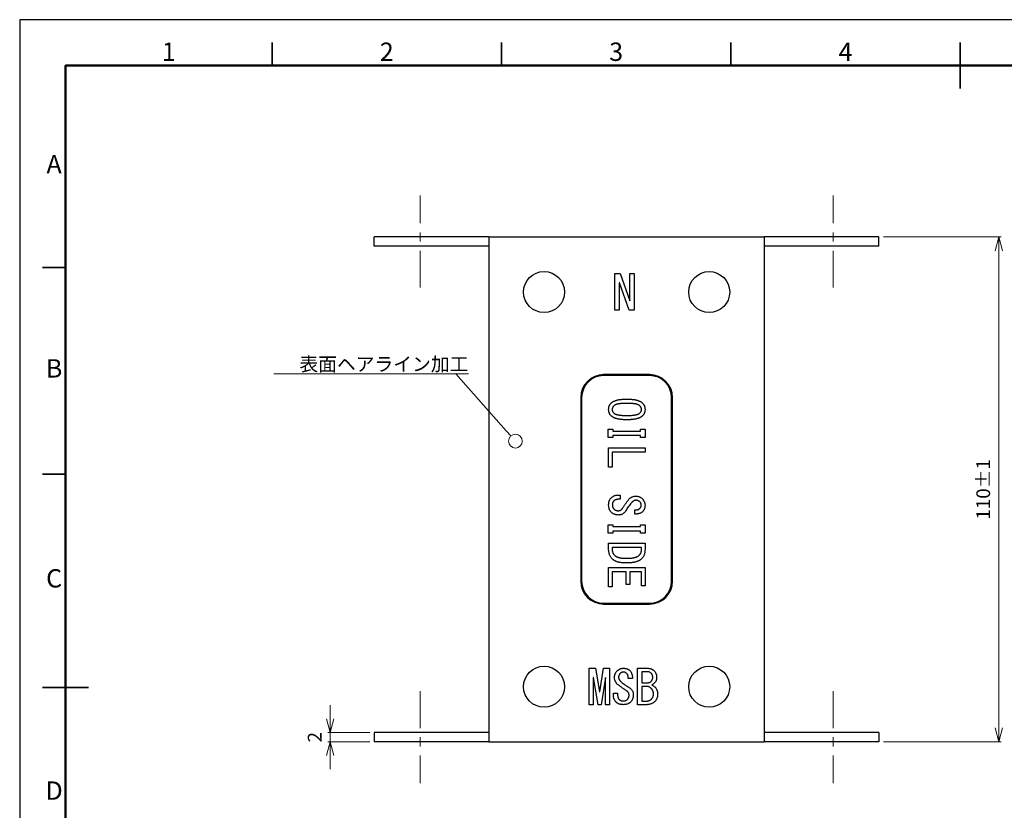
# Model space of a CAD drawing. Units: millimetres. Extents: x 0 to 872, y -78 to 291.
# Drawn here: x 0 to 215, y 119 to 291 of the extents above; entities that cross this region are included whole.
import ezdxf
from ezdxf import colors
from ezdxf.entities.mleader import LeaderData, LeaderLine
from ezdxf.enums import TextEntityAlignment as Align
from ezdxf.math import Vec2, Vec3

# ---------------------------------------------------------------- set-up
doc = ezdxf.new("R2010")
doc.units = ezdxf.units.MM
doc.linetypes.add('CENTER', pattern=[7, 4, -1, 1, -1])
for name, color, linetype, lineweight in [('001実線', 3, 'Continuous', 25), ('006中心線', 1, 'CENTER', 15), ('009寸法線', 2, 'Continuous', 18), ('012図枠極太', 5, 'Continuous', 50), ('014図枠文字', 255, 'Continuous', 18), ('015図枠中線', 4, 'Continuous', 35)]:
    doc.layers.add(name, color=color, linetype=linetype, lineweight=lineweight)
doc.styles.add('001.寸法文字', font='txt.shx', dxfattribs={"bigfont": 'extfont.shx'})
doc.styles.add('ACISOTS', font='isocp.shx', dxfattribs={"height": 1})
doc.styles.add('寸法文字', font='txt.shx', dxfattribs={"bigfont": 'extfont.shx'})
doc.dimstyles.new('001寸法線記入(標準)', dxfattribs={"dimtxt": 3, "dimasz": 3, "dimexe": 0.5, "dimexo": 1, "dimgap": 1.5, "dimtad": 3, "dimdsep": 46, "dimtxsty": '寸法文字', "dimblk": 'OPEN30', "dimcen": 0, "dimclrd": 256, "dimclre": 256, "dimclrt": 256, "dimaunit": 1, "dimadec": 0, "dimazin": 2, "dimtp": 0.1, "dimtm": 0.1, "dimtfac": 0.71, "dimtmove": 0, "dimatfit": 3, "dimldrblk": 'OPEN30', "dimfxl": 1, "dimlwd": -1, "dimlwe": -1, "dimarcsym": 1})

# ---------------------------------------------------------------- blocks, each defined once
blk = doc.blocks.new('_Open30')
at = {"color": 0, "linetype": 'ByBlock', "lineweight": -2}
for p, q in [((-1, 0.268), (0, 0)), ((0, 0), (-1, -0.268)), ((0, 0), (-1, 0))]:
    blk.add_line(p, q, dxfattribs=at)
blk = doc.blocks.new('*D14')
at = {"layer": '009寸法線'}
for p, q in [((67.69, 138.66), (67.69, 141.66)), ((76.28, 135.66), (67.19, 135.66)), ((67.69, 133.66), (67.69, 135.66)), ((76.28, 133.66), (67.19, 133.66)), ((67.69, 130.66), (67.69, 127.66))]:
    blk.add_line(p, q, dxfattribs=at)
at = {"layer": 'Defpoints', "color": 0}
for p in [(67.69, 135.66), (77.28, 135.66), (77.28, 133.66)]:
    blk.add_point(p, dxfattribs=at)
at = {"layer": '009寸法線', "xscale": 3, "yscale": 3, "zscale": 3}
for p, rotation in [((67.69, 135.66), 270), ((67.69, 133.66), 90)]:
    blk.add_blockref('_Open30', p, dxfattribs=dict(at, rotation=rotation))
at = {"layer": '009寸法線', "insert": (64.69, 134.66), "char_height": 3, "attachment_point": 5, "rotation": 90, "style": '寸法文字'}
blk.add_mtext('2', dxfattribs=at)
blk = doc.blocks.new('_DotBlank')
at = {"color": 0, "linetype": 'ByBlock', "lineweight": -2}
blk.add_line((-0.5, 0), (-1, 0), dxfattribs=at)
blk.add_circle((0, 0), 0.5, dxfattribs=at)
blk = doc.blocks.new('*D17')
at = {"layer": '009寸法線'}
for p, q in [((188.28, 243.66), (213.9, 243.66)), ((213.4, 136.66), (213.4, 240.66)), ((188.28, 133.66), (213.9, 133.66))]:
    blk.add_line(p, q, dxfattribs=at)
at = {"layer": 'Defpoints', "color": 0}
for p in [(187.28, 243.66), (213.4, 243.66), (187.28, 133.66)]:
    blk.add_point(p, dxfattribs=at)
at = {"layer": '009寸法線', "xscale": 3, "yscale": 3, "zscale": 3}
for p, rotation in [((213.4, 243.66), 90), ((213.4, 133.66), 270)]:
    blk.add_blockref('_Open30', p, dxfattribs=dict(at, rotation=rotation))
at = {"layer": '009寸法線', "insert": (210.4, 188.66), "char_height": 3, "attachment_point": 5, "rotation": 90, "style": '寸法文字'}
blk.add_mtext('110%%p1', dxfattribs=at)

msp = doc.modelspace()

# ---------------------------------------------------------------- linework, layer by layer
at = {"layer": '001実線'}
for p, q in [((77.278, 241.656), (77.278, 243.656)), ((102.278, 243.656), (77.278, 243.656)), ((102.278, 243.656), (102.278, 133.656)), ((102.278, 243.656), (105.278, 243.656)), ((105.278, 243.656), (159.278, 243.656)), ((159.278, 243.656), (162.278, 243.656)), ((162.278, 243.656), (162.278, 133.656)), ((187.278, 243.656), (162.278, 243.656)), ((187.278, 241.656), (187.278, 243.656)), ((102.278, 241.656), (77.278, 241.656)), ((187.278, 241.656), (162.278, 241.656)), ((129.698, 235.67), (130.865, 235.67)), ((129.698, 227.741), (129.698, 235.67)), ((130.865, 235.67), (132.98, 229.731)), ((132.993, 229.731), (132.993, 235.67)), ((132.993, 235.67), (133.956, 235.67)), ((133.956, 235.67), (133.956, 227.741)), ((130.661, 233.677), (130.661, 227.741)), ((130.702, 233.677), (130.661, 233.677)), ((132.817, 227.741), (130.702, 233.677)), ((132.98, 229.731), (132.993, 229.731)), ((130.661, 227.741), (129.698, 227.741)), ((133.956, 227.741), (132.817, 227.741)), ((137.278, 213.656), (127.278, 213.656)), ((137.278, 213.456), (127.278, 213.456)), ((122.278, 208.656), (122.278, 168.656)), ((122.478, 208.656), (122.478, 168.656)), ((142.078, 168.656), (142.078, 208.656)), ((142.278, 168.656), (142.278, 208.656)), ((128.292, 201.782), (129.254, 201.782)), ((128.292, 199.951), (128.292, 201.782)), ((129.254, 201.782), (129.254, 201.361)), ((135.329, 201.782), (136.292, 201.782)), ((135.329, 201.361), (135.329, 201.782)), ((136.292, 201.782), (136.292, 199.951)), ((129.254, 199.951), (128.292, 199.951)), ((129.254, 201.361), (135.329, 201.361)), ((129.254, 200.399), (129.254, 199.951)), ((135.329, 200.399), (129.254, 200.399)), ((135.329, 199.951), (135.329, 200.399)), ((136.292, 199.951), (135.329, 199.951)), ((128.362, 193.484), (128.362, 197.741)), ((128.362, 197.741), (136.292, 197.741)), ((136.292, 197.741), (136.292, 196.778)), ((129.132, 196.778), (129.132, 193.484)), ((136.292, 196.778), (129.132, 196.778)), ((129.132, 193.484), (128.362, 193.484)), ((130.434, 187.422), (130.841, 187.422)), ((130.841, 187.422), (130.841, 186.487)), ((130.841, 186.487), (130.475, 186.487)), ((134.095, 183.273), (134.095, 184.209)), ((128.292, 180.955), (129.254, 180.955)), ((128.292, 179.124), (128.292, 180.955)), ((129.254, 180.955), (129.254, 180.534)), ((129.254, 180.534), (135.329, 180.534)), ((135.329, 180.955), (136.292, 180.955)), ((135.329, 180.534), (135.329, 180.955)), ((136.292, 180.955), (136.292, 179.124)), ((129.254, 179.124), (128.292, 179.124)), ((129.254, 179.572), (129.254, 179.124)), ((135.329, 179.572), (129.254, 179.572)), ((135.329, 179.124), (135.329, 179.572)), ((136.292, 179.124), (135.329, 179.124)), ((128.362, 176.955), (136.292, 176.955)), ((128.362, 175.545), (128.362, 176.955)), ((135.522, 175.992), (129.132, 175.992)), ((129.132, 175.992), (129.132, 175.545)), ((135.522, 175.545), (135.522, 175.992)), ((136.292, 176.955), (136.292, 175.545)), ((128.362, 171.626), (136.292, 171.626)), ((128.362, 167.45), (128.362, 171.626)), ((129.132, 170.663), (129.132, 167.45)), ((132.186, 170.663), (129.132, 170.663)), ((132.186, 167.897), (132.186, 170.663)), ((132.956, 170.663), (132.956, 167.897)), ((135.522, 170.663), (132.956, 170.663)), ((135.522, 167.653), (135.522, 170.663)), ((136.292, 171.626), (136.292, 167.653)), ((129.132, 167.45), (128.362, 167.45)), ((132.956, 167.897), (132.186, 167.897)), ((136.292, 167.653), (135.522, 167.653)), ((127.278, 163.856), (137.278, 163.856)), ((127.278, 163.656), (137.278, 163.656)), ((124.132, 149.67), (125.487, 149.67)), ((124.132, 141.741), (124.132, 149.67)), ((125.487, 149.67), (126.341, 144.504)), ((126.422, 144.504), (127.276, 149.67)), ((127.276, 149.67), (128.578, 149.67)), ((128.578, 149.67), (128.578, 141.741)), ((134.653, 141.741), (134.653, 149.67)), ((134.653, 149.67), (136.795, 149.67)), ((135.615, 148.9), (135.615, 146.497)), ((136.958, 148.9), (135.615, 148.9)), ((124.998, 147.677), (124.998, 141.741)), ((125.08, 147.677), (124.998, 147.677)), ((126.056, 141.741), (125.08, 147.677)), ((127.683, 147.677), (126.707, 141.741)), ((127.712, 147.677), (127.683, 147.677)), ((127.712, 141.741), (127.712, 147.677)), ((133.541, 147.473), (132.605, 147.473)), ((135.615, 146.497), (136.836, 146.497)), ((126.341, 144.504), (126.422, 144.504)), ((129.392, 144.219), (130.327, 144.219)), ((129.392, 143.812), (129.392, 144.219)), ((130.327, 144.219), (130.327, 143.853)), ((135.615, 145.727), (135.615, 142.511)), ((136.714, 145.727), (135.615, 145.727)), ((124.998, 141.741), (124.132, 141.741)), ((126.707, 141.741), (126.056, 141.741)), ((128.578, 141.741), (127.712, 141.741)), ((136.714, 141.741), (134.653, 141.741)), ((135.615, 142.511), (136.551, 142.511)), ((77.278, 135.656), (77.278, 133.656)), ((102.278, 135.656), (77.278, 135.656)), ((187.278, 135.656), (162.278, 135.656)), ((187.278, 135.656), (187.278, 133.656)), ((102.278, 133.656), (77.278, 133.656)), ((102.278, 133.656), (105.278, 133.656)), ((105.278, 133.656), (159.278, 133.656)), ((159.278, 133.656), (162.278, 133.656)), ((187.278, 133.656), (162.278, 133.656))]:
    msp.add_line(p, q, dxfattribs=at)
for centre in [(114.278, 231.656), (150.278, 231.656), (114.278, 145.656), (150.278, 145.656)]:
    msp.add_circle(centre, 4.472, dxfattribs=at)
for centre, radius, start, end in [((127.278, 208.656), 5, 90, 180), ((127.278, 208.656), 4.8, 90, 180), ((137.278, 208.656), 5, 0, 90), ((137.278, 208.656), 4.8, 0, 90), ((127.278, 168.656), 5, 180, 270), ((127.278, 168.656), 4.8, 180, 270), ((137.278, 168.656), 4.8, 270, 0), ((137.278, 168.656), 5, 270, 0)]:
    msp.add_arc(centre, radius, start, end, dxfattribs=at)
for points, knots in [([(128.888, 207.436), (128.927, 207.473), (129.006, 207.548), (129.139, 207.649), (129.284, 207.743), (129.441, 207.831), (129.612, 207.91), (129.796, 207.985), (129.994, 208.05), (130.203, 208.111), (130.427, 208.161), (130.662, 208.206), (130.911, 208.246), (131.173, 208.277), (131.448, 208.301), (131.735, 208.319), (132.036, 208.33), (132.241, 208.331), (132.346, 208.331)], [0, 0, 0, 0, 0.0440785, 0.0893616, 0.1367136, 0.1858199, 0.2372899, 0.2915066, 0.3484943, 0.4081415, 0.4707637, 0.5362739, 0.6051563, 0.6774313, 0.7527741, 0.8316941, 0.9142208, 1, 1, 1, 1]), ([(132.346, 208.331), (132.449, 208.331), (132.651, 208.33), (132.947, 208.319), (133.231, 208.301), (133.502, 208.277), (133.76, 208.246), (134.005, 208.207), (134.238, 208.161), (134.459, 208.111), (134.666, 208.05), (134.861, 207.985), (135.042, 207.91), (135.213, 207.832), (135.369, 207.743), (135.513, 207.649), (135.646, 207.548), (135.724, 207.473), (135.763, 207.436)], [0, 0, 0, 0, 0.0854644, 0.1676415, 0.2461743, 0.3215085, 0.3933304, 0.4621408, 0.5275471, 0.5900401, 0.6499374, 0.7067571, 0.7607924, 0.8128239, 0.8621022, 0.9099708, 0.9557479, 1, 1, 1, 1]), ([(128.362, 206.053), (128.364, 206.122), (128.366, 206.259), (128.393, 206.458), (128.433, 206.647), (128.49, 206.826), (128.564, 206.994), (128.655, 207.153), (128.762, 207.302), (128.846, 207.391), (128.888, 207.436)], [0, 0, 0, 0, 0.1368845, 0.2688123, 0.3955782, 0.5184632, 0.6387377, 0.7586154, 0.878575, 1, 1, 1, 1]), ([(128.888, 204.711), (128.846, 204.756), (128.763, 204.844), (128.655, 204.99), (128.565, 205.146), (128.49, 205.31), (128.433, 205.484), (128.393, 205.666), (128.366, 205.856), (128.364, 205.987), (128.362, 206.053)], [0, 0, 0, 0, 0.1246074, 0.2460692, 0.3673264, 0.4879676, 0.6111719, 0.7362931, 0.8656273, 1, 1, 1, 1]), ([(129.498, 206.867), (129.469, 206.836), (129.412, 206.776), (129.338, 206.68), (129.275, 206.583), (129.223, 206.482), (129.182, 206.378), (129.153, 206.272), (129.136, 206.163), (129.134, 206.09), (129.132, 206.053)], [0, 0, 0, 0, 0.1384659, 0.2696852, 0.3969198, 0.5189823, 0.6408011, 0.7600521, 0.8798007, 1, 1, 1, 1]), ([(129.132, 206.053), (129.137, 205.986), (129.145, 205.849), (129.221, 205.649), (129.336, 205.455), (129.443, 205.34), (129.498, 205.28)], [0, 0, 0, 0, 0.2299245, 0.4668154, 0.7210652, 1, 1, 1, 1]), ([(132.346, 207.395), (132.251, 207.395), (132.068, 207.395), (131.799, 207.389), (131.544, 207.379), (131.303, 207.363), (131.076, 207.346), (130.863, 207.323), (130.664, 207.296), (130.479, 207.264), (130.308, 207.23), (130.15, 207.192), (130.007, 207.148), (129.877, 207.101), (129.762, 207.049), (129.661, 206.993), (129.572, 206.935), (129.522, 206.889), (129.498, 206.867)], [0, 0, 0, 0, 0.0961431, 0.1871939, 0.2736933, 0.3556757, 0.4331394, 0.5056525, 0.573781, 0.6375925, 0.6965647, 0.7518825, 0.802678, 0.848947, 0.8922012, 0.9313419, 0.9666613, 1, 1, 1, 1]), ([(135.153, 206.867), (135.129, 206.889), (135.08, 206.936), (134.991, 206.992), (134.891, 207.049), (134.777, 207.102), (134.647, 207.147), (134.506, 207.191), (134.352, 207.231), (134.183, 207.264), (134.001, 207.296), (133.805, 207.323), (133.595, 207.346), (133.371, 207.363), (133.134, 207.379), (132.883, 207.389), (132.619, 207.395), (132.438, 207.395), (132.346, 207.395)], [0, 0, 0, 0, 0.0334084, 0.0696415, 0.1088664, 0.1522429, 0.1991469, 0.2501439, 0.3047127, 0.3639863, 0.4276518, 0.4956881, 0.5681656, 0.6456589, 0.7272144, 0.8133471, 0.904611, 1, 1, 1, 1]), ([(135.519, 206.053), (135.517, 206.09), (135.515, 206.163), (135.498, 206.272), (135.469, 206.378), (135.429, 206.482), (135.376, 206.583), (135.313, 206.68), (135.239, 206.776), (135.182, 206.836), (135.153, 206.867)], [0, 0, 0, 0, 0.1201993, 0.2399479, 0.3591989, 0.4810177, 0.6030802, 0.7303148, 0.8615341, 1, 1, 1, 1]), ([(135.153, 205.28), (135.208, 205.34), (135.315, 205.455), (135.43, 205.649), (135.506, 205.849), (135.514, 205.986), (135.519, 206.053)], [0, 0, 0, 0, 0.2789348, 0.5331846, 0.7700755, 1, 1, 1, 1]), ([(135.763, 207.436), (135.805, 207.391), (135.889, 207.302), (135.998, 207.153), (136.088, 206.994), (136.162, 206.826), (136.222, 206.647), (136.261, 206.458), (136.288, 206.259), (136.291, 206.122), (136.292, 206.053)], [0, 0, 0, 0, 0.1213169, 0.2417533, 0.3615242, 0.4816915, 0.6047743, 0.7314272, 0.8632375, 1, 1, 1, 1]), ([(136.292, 206.053), (136.291, 205.987), (136.288, 205.856), (136.261, 205.666), (136.221, 205.483), (136.162, 205.31), (136.088, 205.146), (135.998, 204.99), (135.888, 204.845), (135.805, 204.756), (135.763, 204.711)], [0, 0, 0, 0, 0.1342478, 0.2634618, 0.3884666, 0.5118791, 0.6324081, 0.7535525, 0.8755085, 1, 1, 1, 1]), ([(132.346, 203.816), (132.241, 203.816), (132.036, 203.817), (131.735, 203.828), (131.448, 203.846), (131.173, 203.87), (130.911, 203.901), (130.662, 203.94), (130.426, 203.985), (130.204, 204.038), (129.994, 204.096), (129.796, 204.162), (129.612, 204.236), (129.441, 204.316), (129.284, 204.403), (129.139, 204.498), (129.006, 204.599), (128.927, 204.674), (128.888, 204.711)], [0, 0, 0, 0, 0.0857808, 0.1683091, 0.2472307, 0.3225749, 0.3948513, 0.463735, 0.5292464, 0.5919634, 0.651499, 0.7084878, 0.7627056, 0.8141766, 0.8632838, 0.9106367, 0.9559207, 1, 1, 1, 1]), ([(129.498, 205.28), (129.522, 205.258), (129.572, 205.212), (129.661, 205.153), (129.762, 205.098), (129.877, 205.045), (130.007, 204.999), (130.15, 204.955), (130.308, 204.917), (130.479, 204.882), (130.664, 204.85), (130.863, 204.824), (131.076, 204.801), (131.303, 204.784), (131.544, 204.768), (131.799, 204.758), (132.068, 204.752), (132.251, 204.751), (132.346, 204.751)], [0, 0, 0, 0, 0.0333387, 0.0686581, 0.1077988, 0.151053, 0.197322, 0.2481175, 0.3034353, 0.3624075, 0.426219, 0.4943475, 0.5668606, 0.6443243, 0.7263067, 0.8128061, 0.9038569, 1, 1, 1, 1]), ([(132.346, 204.751), (132.438, 204.751), (132.619, 204.752), (132.883, 204.758), (133.134, 204.768), (133.371, 204.784), (133.595, 204.801), (133.805, 204.824), (134.001, 204.85), (134.183, 204.882), (134.352, 204.916), (134.506, 204.955), (134.647, 204.999), (134.777, 205.045), (134.891, 205.098), (134.991, 205.154), (135.08, 205.211), (135.129, 205.258), (135.153, 205.28)], [0, 0, 0, 0, 0.095389, 0.1866529, 0.2727856, 0.3543411, 0.4318344, 0.5043119, 0.5723482, 0.6360137, 0.6952873, 0.7498561, 0.8008531, 0.8477571, 0.8911336, 0.9303585, 0.9665916, 1, 1, 1, 1]), ([(135.763, 204.711), (135.724, 204.674), (135.646, 204.599), (135.513, 204.498), (135.369, 204.404), (135.213, 204.315), (135.042, 204.237), (134.861, 204.162), (134.666, 204.096), (134.458, 204.038), (134.238, 203.985), (134.005, 203.94), (133.76, 203.901), (133.502, 203.869), (133.231, 203.846), (132.947, 203.828), (132.651, 203.817), (132.449, 203.816), (132.346, 203.816)], [0, 0, 0, 0, 0.0442529, 0.0900309, 0.1379004, 0.1871796, 0.2392121, 0.2932485, 0.3500692, 0.4098529, 0.472443, 0.5378505, 0.6066621, 0.6784854, 0.753821, 0.8323554, 0.914534, 1, 1, 1, 1]), ([(128.362, 185.267), (128.364, 185.345), (128.366, 185.499), (128.393, 185.723), (128.432, 185.933), (128.489, 186.13), (128.563, 186.312), (128.654, 186.48), (128.761, 186.636), (128.846, 186.726), (128.888, 186.772)], [0, 0, 0, 0, 0.1445865, 0.2817114, 0.4120476, 0.5367156, 0.6560253, 0.7721684, 0.8865621, 1, 1, 1, 1]), ([(128.888, 186.772), (128.943, 186.823), (129.051, 186.925), (129.225, 187.059), (129.409, 187.17), (129.599, 187.263), (129.797, 187.334), (130.002, 187.386), (130.216, 187.416), (130.361, 187.42), (130.434, 187.422)], [0, 0, 0, 0, 0.1312169, 0.2578291, 0.3818423, 0.5042423, 0.6251086, 0.7476802, 0.8721979, 1, 1, 1, 1]), ([(132.793, 186.487), (132.838, 186.539), (132.927, 186.642), (133.078, 186.777), (133.239, 186.893), (133.413, 186.989), (133.598, 187.066), (133.794, 187.123), (134.001, 187.164), (134.144, 187.173), (134.217, 187.178)], [0, 0, 0, 0, 0.126686, 0.2494644, 0.3697582, 0.4911396, 0.6130942, 0.7371237, 0.8657321, 1, 1, 1, 1]), ([(134.217, 187.178), (134.29, 187.18), (134.434, 187.184), (134.646, 187.159), (134.849, 187.117), (135.042, 187.049), (135.228, 186.962), (135.403, 186.852), (135.571, 186.722), (135.671, 186.62), (135.722, 186.568)], [0, 0, 0, 0, 0.1310034, 0.25645, 0.3794695, 0.5009182, 0.6221279, 0.7446326, 0.8699186, 1, 1, 1, 1]), ([(128.929, 183.68), (128.883, 183.729), (128.792, 183.826), (128.679, 183.992), (128.579, 184.17), (128.5, 184.362), (128.438, 184.569), (128.395, 184.79), (128.367, 185.023), (128.364, 185.184), (128.362, 185.267)], [0, 0, 0, 0, 0.115399, 0.2311657, 0.347772, 0.4676646, 0.5922514, 0.7210793, 0.8570251, 1, 1, 1, 1]), ([(129.498, 186.161), (129.472, 186.134), (129.42, 186.08), (129.356, 185.989), (129.297, 185.896), (129.253, 185.796), (129.215, 185.691), (129.193, 185.581), (129.174, 185.466), (129.173, 185.388), (129.173, 185.348)], [0, 0, 0, 0, 0.1267446, 0.2489107, 0.3705945, 0.4919096, 0.6141558, 0.7392101, 0.86771, 1, 1, 1, 1]), ([(129.173, 185.348), (129.173, 185.295), (129.174, 185.193), (129.193, 185.046), (129.214, 184.907), (129.253, 184.78), (129.296, 184.661), (129.356, 184.556), (129.418, 184.456), (129.472, 184.399), (129.498, 184.372)], [0, 0, 0, 0, 0.149837, 0.2890882, 0.4222902, 0.5469056, 0.6661134, 0.779728, 0.8908986, 1, 1, 1, 1]), ([(130.475, 186.487), (130.422, 186.486), (130.32, 186.485), (130.172, 186.469), (130.034, 186.445), (129.907, 186.408), (129.788, 186.364), (129.682, 186.306), (129.583, 186.242), (129.526, 186.188), (129.498, 186.161)], [0, 0, 0, 0, 0.1498043, 0.2888717, 0.4222964, 0.5468846, 0.6660664, 0.7789828, 0.8909224, 1, 1, 1, 1]), ([(130.434, 184.006), (130.484, 184.007), (130.581, 184.01), (130.723, 184.039), (130.859, 184.082), (130.986, 184.146), (131.105, 184.227), (131.215, 184.327), (131.321, 184.441), (131.38, 184.529), (131.41, 184.575)], [0, 0, 0, 0, 0.1263193, 0.2469637, 0.3661811, 0.4857925, 0.6058979, 0.7303869, 0.8611234, 1, 1, 1, 1]), ([(131.41, 184.575), (131.519, 184.742), (131.736, 185.076), (132.079, 185.561), (132.427, 186.033), (132.672, 186.336), (132.793, 186.487)], [0, 0, 0, 0, 0.2538019, 0.5057301, 0.7538389, 1, 1, 1, 1]), ([(133.322, 185.714), (133.204, 185.573), (132.97, 185.296), (132.653, 184.866), (132.359, 184.441), (132.186, 184.149), (132.102, 184.006)], [0, 0, 0, 0, 0.2626755, 0.5166266, 0.7620833, 1, 1, 1, 1]), ([(134.339, 186.284), (134.295, 186.282), (134.207, 186.278), (134.076, 186.25), (133.946, 186.205), (133.817, 186.143), (133.691, 186.061), (133.565, 185.962), (133.439, 185.848), (133.362, 185.76), (133.322, 185.714)], [0, 0, 0, 0, 0.1092275, 0.220504, 0.3329934, 0.4511951, 0.5762709, 0.7083146, 0.8492711, 1, 1, 1, 1]), ([(135.193, 185.917), (135.163, 185.947), (135.103, 186.004), (135.004, 186.078), (134.903, 186.142), (134.798, 186.193), (134.689, 186.235), (134.576, 186.263), (134.459, 186.28), (134.379, 186.282), (134.339, 186.284)], [0, 0, 0, 0, 0.1328883, 0.2613274, 0.3860991, 0.5074722, 0.6288042, 0.750883, 0.8736126, 1, 1, 1, 1]), ([(135.478, 185.226), (135.475, 185.292), (135.468, 185.42), (135.413, 185.604), (135.323, 185.774), (135.237, 185.869), (135.193, 185.917)], [0, 0, 0, 0, 0.25626, 0.5016208, 0.7449079, 1, 1, 1, 1]), ([(135.193, 184.534), (135.237, 184.583), (135.323, 184.678), (135.413, 184.847), (135.468, 185.032), (135.475, 185.16), (135.478, 185.226)], [0, 0, 0, 0, 0.2550921, 0.4983792, 0.74374, 1, 1, 1, 1]), ([(135.722, 186.568), (135.768, 186.517), (135.857, 186.418), (135.971, 186.258), (136.07, 186.096), (136.153, 185.93), (136.214, 185.759), (136.258, 185.585), (136.287, 185.407), (136.29, 185.286), (136.292, 185.226)], [0, 0, 0, 0, 0.1372501, 0.2679401, 0.3941707, 0.5177233, 0.638925, 0.7585054, 0.878857, 1, 1, 1, 1]), ([(136.292, 185.226), (136.29, 185.154), (136.287, 185.012), (136.265, 184.807), (136.226, 184.614), (136.173, 184.434), (136.104, 184.267), (136.021, 184.111), (135.921, 183.968), (135.843, 183.885), (135.803, 183.843)], [0, 0, 0, 0, 0.1441556, 0.2810456, 0.4117219, 0.534862, 0.6550734, 0.7710123, 0.8859236, 1, 1, 1, 1]), ([(130.556, 183.07), (130.473, 183.071), (130.311, 183.075), (130.075, 183.104), (129.852, 183.152), (129.642, 183.218), (129.443, 183.304), (129.258, 183.41), (129.083, 183.533), (128.981, 183.631), (128.929, 183.68)], [0, 0, 0, 0, 0.1393424, 0.2719703, 0.3989352, 0.52198, 0.6425486, 0.7619865, 0.8804995, 1, 1, 1, 1]), ([(129.498, 184.372), (129.529, 184.342), (129.591, 184.284), (129.693, 184.211), (129.8, 184.146), (129.915, 184.096), (130.035, 184.054), (130.163, 184.026), (130.296, 184.009), (130.388, 184.007), (130.434, 184.006)], [0, 0, 0, 0, 0.1240114, 0.2451725, 0.3655838, 0.4871135, 0.6089759, 0.7346852, 0.8655839, 1, 1, 1, 1]), ([(132.102, 184.006), (132.057, 183.931), (131.97, 183.786), (131.813, 183.595), (131.641, 183.433), (131.455, 183.299), (131.252, 183.195), (131.033, 183.124), (130.799, 183.078), (130.639, 183.073), (130.556, 183.07)], [0, 0, 0, 0, 0.1370347, 0.2658665, 0.3885184, 0.5082434, 0.6264938, 0.746655, 0.8699312, 1, 1, 1, 1]), ([(134.095, 184.209), (134.151, 184.204), (134.26, 184.194), (134.421, 184.195), (134.573, 184.213), (134.715, 184.246), (134.849, 184.295), (134.974, 184.359), (135.09, 184.438), (135.159, 184.502), (135.193, 184.534)], [0, 0, 0, 0, 0.1424395, 0.2769117, 0.4046766, 0.5271426, 0.6459264, 0.7627983, 0.8813788, 1, 1, 1, 1]), ([(135.803, 183.843), (135.751, 183.794), (135.647, 183.697), (135.469, 183.576), (135.278, 183.472), (135.07, 183.391), (134.847, 183.331), (134.61, 183.291), (134.357, 183.269), (134.184, 183.272), (134.095, 183.273)], [0, 0, 0, 0, 0.1151226, 0.2307546, 0.3470981, 0.4667571, 0.5905493, 0.719997, 0.8561736, 1, 1, 1, 1]), ([(129.173, 173.47), (129.108, 173.539), (128.98, 173.675), (128.816, 173.903), (128.674, 174.141), (128.561, 174.395), (128.472, 174.662), (128.409, 174.944), (128.368, 175.239), (128.364, 175.441), (128.362, 175.545)], [0, 0, 0, 0, 0.1240366, 0.2456118, 0.3663476, 0.4869054, 0.6097722, 0.7353446, 0.8648965, 1, 1, 1, 1]), ([(129.132, 175.545), (129.134, 175.484), (129.137, 175.365), (129.166, 175.189), (129.209, 175.017), (129.273, 174.852), (129.353, 174.69), (129.452, 174.535), (129.566, 174.383), (129.656, 174.29), (129.702, 174.243)], [0, 0, 0, 0, 0.124024, 0.2451974, 0.365621, 0.4871631, 0.609496, 0.7352181, 0.8648706, 1, 1, 1, 1]), ([(129.702, 174.243), (129.728, 174.218), (129.783, 174.166), (129.877, 174.098), (129.98, 174.032), (130.096, 173.974), (130.22, 173.918), (130.357, 173.869), (130.503, 173.823), (130.661, 173.783), (130.829, 173.749), (131.008, 173.716), (131.198, 173.692), (131.398, 173.668), (131.61, 173.653), (131.832, 173.64), (132.065, 173.635), (132.224, 173.634), (132.305, 173.633)], [0, 0, 0, 0, 0.0402289, 0.0828209, 0.1272081, 0.1743359, 0.224471, 0.2773568, 0.333373, 0.3931863, 0.455726, 0.5223931, 0.5925374, 0.666379, 0.7438554, 0.8256266, 0.9106174, 1, 1, 1, 1]), ([(132.305, 173.633), (132.388, 173.633), (132.55, 173.635), (132.788, 173.642), (133.016, 173.654), (133.232, 173.672), (133.438, 173.694), (133.633, 173.723), (133.817, 173.756), (133.991, 173.793), (134.153, 173.837), (134.305, 173.885), (134.446, 173.938), (134.577, 173.996), (134.697, 174.059), (134.805, 174.129), (134.903, 174.203), (134.961, 174.257), (134.99, 174.284)], [0, 0, 0, 0, 0.0880729, 0.1724453, 0.2531524, 0.3302768, 0.403305, 0.4728997, 0.5395911, 0.6024043, 0.6615744, 0.7181227, 0.7711589, 0.8220461, 0.8697998, 0.9154022, 0.9584234, 1, 1, 1, 1]), ([(134.99, 174.284), (135.033, 174.328), (135.116, 174.415), (135.223, 174.559), (135.316, 174.706), (135.392, 174.861), (135.449, 175.023), (135.492, 175.191), (135.516, 175.366), (135.52, 175.485), (135.522, 175.545)], [0, 0, 0, 0, 0.1311524, 0.2573462, 0.3810045, 0.5036566, 0.624285, 0.7469183, 0.8723596, 1, 1, 1, 1]), ([(136.292, 175.545), (136.289, 175.442), (136.284, 175.242), (136.252, 174.95), (136.194, 174.676), (136.115, 174.417), (136.01, 174.175), (135.885, 173.948), (135.735, 173.739), (135.618, 173.614), (135.559, 173.551)], [0, 0, 0, 0, 0.1410236, 0.2752038, 0.4029573, 0.5266209, 0.646982, 0.7647968, 0.8821144, 1, 1, 1, 1]), ([(132.305, 172.616), (132.212, 172.616), (132.03, 172.617), (131.762, 172.628), (131.504, 172.644), (131.258, 172.667), (131.023, 172.696), (130.8, 172.734), (130.587, 172.778), (130.386, 172.827), (130.195, 172.883), (130.016, 172.946), (129.848, 173.017), (129.691, 173.094), (129.544, 173.176), (129.41, 173.267), (129.285, 173.363), (129.21, 173.435), (129.173, 173.47)], [0, 0, 0, 0, 0.0838602, 0.164605, 0.2422748, 0.3164703, 0.3877595, 0.4557941, 0.5210432, 0.5835964, 0.6431202, 0.7003206, 0.7549582, 0.8074615, 0.8580049, 0.9066572, 0.9538063, 1, 1, 1, 1]), ([(135.559, 173.551), (135.519, 173.513), (135.438, 173.435), (135.304, 173.329), (135.159, 173.231), (135.005, 173.139), (134.838, 173.056), (134.661, 172.98), (134.475, 172.908), (134.276, 172.847), (134.067, 172.793), (133.847, 172.744), (133.616, 172.706), (133.375, 172.673), (133.123, 172.647), (132.86, 172.63), (132.586, 172.616), (132.4, 172.616), (132.305, 172.616)], [0, 0, 0, 0, 0.0479382, 0.0973792, 0.1473665, 0.199351, 0.2527581, 0.3081839, 0.3657706, 0.42538, 0.487734, 0.5526412, 0.6200357, 0.6901713, 0.7630677, 0.8392419, 0.91792, 1, 1, 1, 1]), ([(129.636, 147.595), (129.634, 147.669), (129.631, 147.812), (129.655, 148.024), (129.698, 148.227), (129.765, 148.421), (129.853, 148.606), (129.962, 148.781), (130.092, 148.949), (130.194, 149.049), (130.246, 149.1)], [0, 0, 0, 0, 0.1310034, 0.25645, 0.3794695, 0.5009182, 0.6221279, 0.7446326, 0.8699186, 1, 1, 1, 1]), ([(130.246, 149.1), (130.297, 149.146), (130.396, 149.235), (130.556, 149.35), (130.718, 149.449), (130.884, 149.531), (131.055, 149.593), (131.229, 149.636), (131.408, 149.665), (131.528, 149.668), (131.588, 149.67)], [0, 0, 0, 0, 0.1372501, 0.2679401, 0.3941707, 0.5177233, 0.638925, 0.7585054, 0.878857, 1, 1, 1, 1]), ([(130.897, 148.572), (130.867, 148.541), (130.81, 148.481), (130.737, 148.382), (130.672, 148.281), (130.621, 148.176), (130.58, 148.067), (130.551, 147.954), (130.534, 147.837), (130.532, 147.758), (130.531, 147.717)], [0, 0, 0, 0, 0.1328883, 0.2613274, 0.3860991, 0.5074722, 0.6288042, 0.750883, 0.8736126, 1, 1, 1, 1]), ([(131.588, 148.856), (131.523, 148.853), (131.394, 148.846), (131.21, 148.792), (131.04, 148.701), (130.945, 148.616), (130.897, 148.572)], [0, 0, 0, 0, 0.25626, 0.5016208, 0.7449079, 1, 1, 1, 1]), ([(131.588, 149.67), (131.661, 149.669), (131.802, 149.666), (132.008, 149.643), (132.2, 149.604), (132.381, 149.552), (132.548, 149.482), (132.703, 149.399), (132.846, 149.3), (132.93, 149.221), (132.971, 149.182)], [0, 0, 0, 0, 0.1441504, 0.2810356, 0.4117072, 0.5358023, 0.6550858, 0.7710206, 0.8859277, 1, 1, 1, 1]), ([(132.28, 148.572), (132.231, 148.616), (132.136, 148.701), (131.967, 148.792), (131.782, 148.846), (131.654, 148.853), (131.588, 148.856)], [0, 0, 0, 0, 0.2550921, 0.4983792, 0.74374, 1, 1, 1, 1]), ([(132.605, 147.473), (132.61, 147.53), (132.62, 147.639), (132.619, 147.799), (132.601, 147.951), (132.568, 148.093), (132.519, 148.227), (132.455, 148.352), (132.376, 148.468), (132.312, 148.537), (132.28, 148.572)], [0, 0, 0, 0, 0.1424395, 0.2769117, 0.4046766, 0.5271426, 0.6459264, 0.7627983, 0.8813788, 1, 1, 1, 1]), ([(132.971, 149.182), (133.02, 149.13), (133.119, 149.026), (133.24, 148.848), (133.342, 148.656), (133.423, 148.448), (133.485, 148.226), (133.525, 147.988), (133.545, 147.735), (133.542, 147.562), (133.541, 147.473)], [0, 0, 0, 0, 0.1156278, 0.2312242, 0.3471484, 0.4667706, 0.5907406, 0.7201485, 0.8562178, 1, 1, 1, 1]), ([(136.795, 149.67), (136.871, 149.669), (137.018, 149.666), (137.232, 149.644), (137.431, 149.604), (137.618, 149.553), (137.789, 149.482), (137.947, 149.399), (138.092, 149.3), (138.176, 149.221), (138.219, 149.182)], [0, 0, 0, 0, 0.1473411, 0.285625, 0.4168293, 0.5415449, 0.6605275, 0.7752616, 0.888073, 1, 1, 1, 1]), ([(137.69, 148.531), (137.631, 148.587), (137.519, 148.693), (137.334, 148.81), (137.147, 148.887), (137.02, 148.896), (136.958, 148.9)], [0, 0, 0, 0, 0.2893873, 0.547857, 0.7797782, 1, 1, 1, 1]), ([(137.975, 147.717), (137.974, 147.76), (137.972, 147.843), (137.959, 147.964), (137.935, 148.078), (137.907, 148.185), (137.864, 148.282), (137.817, 148.374), (137.758, 148.457), (137.713, 148.506), (137.69, 148.531)], [0, 0, 0, 0, 0.1448213, 0.2818982, 0.4121313, 0.5377293, 0.656004, 0.771789, 0.8865932, 1, 1, 1, 1]), ([(138.219, 149.182), (138.268, 149.131), (138.364, 149.03), (138.487, 148.864), (138.593, 148.692), (138.681, 148.512), (138.746, 148.324), (138.795, 148.128), (138.824, 147.925), (138.827, 147.787), (138.829, 147.717)], [0, 0, 0, 0, 0.1301858, 0.2562514, 0.3798916, 0.5010086, 0.6234861, 0.7463258, 0.8714119, 1, 1, 1, 1]), ([(130.327, 146.172), (130.275, 146.217), (130.172, 146.306), (130.038, 146.456), (129.921, 146.618), (129.825, 146.791), (129.748, 146.976), (129.691, 147.172), (129.65, 147.379), (129.641, 147.522), (129.636, 147.595)], [0, 0, 0, 0, 0.126686, 0.2494644, 0.3697582, 0.4911396, 0.6130942, 0.7371237, 0.8657321, 1, 1, 1, 1]), ([(132.239, 144.789), (132.072, 144.897), (131.738, 145.114), (131.254, 145.457), (130.781, 145.806), (130.478, 146.05), (130.327, 146.172)], [0, 0, 0, 0, 0.2538019, 0.5057301, 0.7538389, 1, 1, 1, 1]), ([(130.531, 147.717), (130.532, 147.674), (130.536, 147.585), (130.565, 147.454), (130.608, 147.324), (130.673, 147.196), (130.753, 147.068), (130.853, 146.944), (130.966, 146.817), (131.055, 146.74), (131.1, 146.7)], [0, 0, 0, 0, 0.109241, 0.2205312, 0.3330344, 0.4518003, 0.5762187, 0.7082786, 0.8492525, 1, 1, 1, 1]), ([(131.1, 146.7), (131.242, 146.582), (131.519, 146.35), (131.948, 146.03), (132.374, 145.738), (132.665, 145.565), (132.809, 145.48)], [0, 0, 0, 0, 0.2632397, 0.5166273, 0.7626863, 1, 1, 1, 1]), ([(136.836, 146.497), (136.908, 146.501), (137.05, 146.509), (137.256, 146.572), (137.446, 146.676), (137.554, 146.773), (137.609, 146.822)], [0, 0, 0, 0, 0.2516095, 0.4964931, 0.742607, 1, 1, 1, 1]), ([(137.609, 146.822), (137.638, 146.853), (137.696, 146.913), (137.769, 147.014), (137.834, 147.118), (137.884, 147.229), (137.926, 147.343), (137.954, 147.464), (137.971, 147.589), (137.973, 147.674), (137.975, 147.717)], [0, 0, 0, 0, 0.1277119, 0.2523621, 0.3748538, 0.4969694, 0.6192732, 0.7424854, 0.8694479, 1, 1, 1, 1]), ([(138.381, 146.497), (138.324, 146.441), (138.218, 146.336), (138.056, 146.207), (137.912, 146.108), (137.815, 146.068), (137.771, 146.05)], [0, 0, 0, 0, 0.3160275, 0.5874067, 0.8133243, 1, 1, 1, 1]), ([(137.771, 146.05), (137.843, 146.009), (137.983, 145.93), (138.176, 145.799), (138.351, 145.667), (138.454, 145.568), (138.503, 145.521)], [0, 0, 0, 0, 0.2734929, 0.5299084, 0.7717063, 1, 1, 1, 1]), ([(138.829, 147.717), (138.827, 147.655), (138.825, 147.532), (138.803, 147.354), (138.768, 147.185), (138.721, 147.026), (138.657, 146.878), (138.58, 146.74), (138.489, 146.612), (138.418, 146.535), (138.381, 146.497)], [0, 0, 0, 0, 0.1411926, 0.275306, 0.403246, 0.5271343, 0.6474706, 0.7652066, 0.8817135, 1, 1, 1, 1]), ([(130.042, 142.267), (129.991, 142.321), (129.889, 142.429), (129.755, 142.604), (129.644, 142.787), (129.551, 142.977), (129.48, 143.175), (129.429, 143.38), (129.398, 143.594), (129.394, 143.739), (129.392, 143.812)], [0, 0, 0, 0, 0.1312169, 0.2578291, 0.3818423, 0.5042423, 0.6251086, 0.7476802, 0.8721979, 1, 1, 1, 1]), ([(130.327, 143.853), (130.328, 143.8), (130.328, 143.698), (130.347, 143.551), (130.369, 143.412), (130.407, 143.285), (130.45, 143.166), (130.51, 143.061), (130.572, 142.961), (130.626, 142.905), (130.653, 142.877)], [0, 0, 0, 0, 0.149837, 0.2890882, 0.4222902, 0.5469056, 0.6661134, 0.779728, 0.8908986, 1, 1, 1, 1]), ([(132.809, 143.812), (132.807, 143.862), (132.804, 143.96), (132.775, 144.102), (132.732, 144.237), (132.67, 144.365), (132.587, 144.483), (132.488, 144.593), (132.373, 144.699), (132.285, 144.758), (132.239, 144.789)], [0, 0, 0, 0, 0.1262995, 0.2469251, 0.3661239, 0.4851526, 0.6059595, 0.730429, 0.8611451, 1, 1, 1, 1]), ([(132.442, 142.877), (132.472, 142.908), (132.53, 142.969), (132.603, 143.071), (132.668, 143.179), (132.718, 143.294), (132.76, 143.414), (132.788, 143.541), (132.805, 143.675), (132.807, 143.766), (132.809, 143.812)], [0, 0, 0, 0, 0.1240114, 0.2451725, 0.3655838, 0.4871135, 0.6089759, 0.7346852, 0.8655839, 1, 1, 1, 1]), ([(132.809, 145.48), (132.883, 145.435), (133.028, 145.348), (133.219, 145.191), (133.381, 145.019), (133.515, 144.833), (133.619, 144.63), (133.691, 144.411), (133.736, 144.178), (133.741, 144.017), (133.744, 143.934)], [0, 0, 0, 0, 0.1370347, 0.2658665, 0.3885184, 0.5082434, 0.6264938, 0.746655, 0.8699312, 1, 1, 1, 1]), ([(133.744, 143.934), (133.743, 143.851), (133.74, 143.69), (133.711, 143.453), (133.662, 143.231), (133.596, 143.02), (133.51, 142.821), (133.404, 142.636), (133.281, 142.462), (133.183, 142.359), (133.134, 142.307)], [0, 0, 0, 0, 0.1393424, 0.2719703, 0.3989352, 0.52198, 0.6425486, 0.7619865, 0.8804995, 1, 1, 1, 1]), ([(137.69, 145.236), (137.65, 145.275), (137.571, 145.35), (137.45, 145.451), (137.327, 145.536), (137.205, 145.607), (137.082, 145.659), (136.96, 145.699), (136.837, 145.723), (136.754, 145.726), (136.714, 145.727)], [0, 0, 0, 0, 0.1491591, 0.2903237, 0.422564, 0.547656, 0.6661516, 0.7803931, 0.8910178, 1, 1, 1, 1]), ([(138.137, 144.056), (138.136, 144.116), (138.133, 144.233), (138.111, 144.403), (138.077, 144.565), (138.029, 144.718), (137.965, 144.862), (137.888, 144.996), (137.798, 145.123), (137.726, 145.198), (137.69, 145.236)], [0, 0, 0, 0, 0.1384469, 0.2696481, 0.3968651, 0.5200185, 0.6407564, 0.759991, 0.8790385, 1, 1, 1, 1]), ([(137.731, 142.999), (137.763, 143.033), (137.827, 143.102), (137.91, 143.216), (137.982, 143.337), (138.039, 143.467), (138.083, 143.604), (138.114, 143.748), (138.134, 143.9), (138.136, 144.004), (138.137, 144.056)], [0, 0, 0, 0, 0.121871, 0.2422279, 0.3622993, 0.4839709, 0.6063356, 0.7322415, 0.8640224, 1, 1, 1, 1]), ([(138.503, 145.521), (138.546, 145.475), (138.63, 145.385), (138.739, 145.233), (138.829, 145.068), (138.903, 144.89), (138.963, 144.7), (139.002, 144.496), (139.029, 144.281), (139.031, 144.132), (139.032, 144.056)], [0, 0, 0, 0, 0.1161091, 0.2322028, 0.3494265, 0.4689336, 0.5931998, 0.721984, 0.8576588, 1, 1, 1, 1]), ([(139.032, 144.056), (139.031, 143.974), (139.029, 143.814), (139.002, 143.582), (138.963, 143.365), (138.903, 143.163), (138.83, 142.977), (138.739, 142.805), (138.631, 142.649), (138.546, 142.556), (138.503, 142.511)], [0, 0, 0, 0, 0.1474011, 0.2856975, 0.417317, 0.5418312, 0.6607761, 0.7757148, 0.888613, 1, 1, 1, 1]), ([(131.548, 141.741), (131.469, 141.742), (131.315, 141.744), (131.091, 141.771), (130.881, 141.811), (130.684, 141.868), (130.502, 141.942), (130.334, 142.033), (130.178, 142.139), (130.088, 142.224), (130.042, 142.267)], [0, 0, 0, 0, 0.1445865, 0.2817114, 0.4120476, 0.5367156, 0.6560253, 0.7721684, 0.8865621, 1, 1, 1, 1]), ([(130.653, 142.877), (130.68, 142.85), (130.734, 142.799), (130.825, 142.735), (130.918, 142.675), (131.019, 142.632), (131.123, 142.593), (131.234, 142.572), (131.348, 142.553), (131.426, 142.552), (131.466, 142.551)], [0, 0, 0, 0, 0.1267446, 0.2489107, 0.3705945, 0.4919096, 0.6141558, 0.7392101, 0.86771, 1, 1, 1, 1]), ([(131.466, 142.551), (131.519, 142.552), (131.621, 142.553), (131.769, 142.571), (131.907, 142.593), (132.034, 142.631), (132.153, 142.674), (132.259, 142.733), (132.359, 142.797), (132.415, 142.85), (132.442, 142.877)], [0, 0, 0, 0, 0.1498248, 0.2904821, 0.4222683, 0.5468736, 0.6660717, 0.7809326, 0.8909074, 1, 1, 1, 1]), ([(133.134, 142.307), (133.085, 142.262), (132.988, 142.171), (132.822, 142.057), (132.644, 141.958), (132.452, 141.878), (132.245, 141.817), (132.025, 141.773), (131.791, 141.746), (131.63, 141.742), (131.548, 141.741)], [0, 0, 0, 0, 0.115399, 0.2311657, 0.347772, 0.4676646, 0.5922514, 0.7210793, 0.8570251, 1, 1, 1, 1]), ([(136.551, 142.511), (136.608, 142.512), (136.719, 142.515), (136.884, 142.538), (137.041, 142.578), (137.193, 142.63), (137.337, 142.7), (137.477, 142.783), (137.609, 142.883), (137.69, 142.96), (137.731, 142.999)], [0, 0, 0, 0, 0.1299113, 0.2551436, 0.3782673, 0.4999523, 0.6222159, 0.7453235, 0.8707453, 1, 1, 1, 1]), ([(138.503, 142.511), (138.439, 142.449), (138.312, 142.328), (138.106, 142.171), (137.892, 142.04), (137.672, 141.929), (137.443, 141.846), (137.206, 141.785), (136.962, 141.748), (136.797, 141.743), (136.714, 141.741)], [0, 0, 0, 0, 0.1337314, 0.26261, 0.3873281, 0.5091943, 0.6311325, 0.7523624, 0.8748964, 1, 1, 1, 1])]:
    msp.add_open_spline(points, degree=3, knots=knots, dxfattribs=at)
at = {"layer": '006中心線', "ltscale": 2}
for p, q in [((87.278, 232.656), (87.278, 252.656)), ((177.278, 232.656), (177.278, 252.656)), ((87.278, 144.656), (87.278, 124.656)), ((177.278, 144.656), (177.278, 124.656))]:
    msp.add_line(p, q, dxfattribs=at)
at = {"layer": '012図枠極太'}
msp.add_lwpolyline([(400, 281), (10, 281), (10, 10), (400, 10)], close=True, dxfattribs=at)
at = {"layer": '015図枠中線'}
for p, q in [((55, 281), (55, 286)), ((105, 281), (105, 286)), ((155, 281), (155, 286)), ((205, 276), (205, 286)), ((5, 237), (10, 237)), ((5, 192), (10, 192)), ((15, 145.5), (5, 145.5))]:
    msp.add_line(p, q, dxfattribs=at)
at = {"layer": 'Defpoints'}
msp.add_lwpolyline([(0, 0), (410, 0), (410, 291), (0, 291)], close=True, dxfattribs=at)

# ---------------------------------------------------------------- texts
at = {"layer": '014図枠文字', "style": 'ACISOTS'}
for s, p in [('1', (32.5, 283.5)), ('2', (80, 283.5)), ('3', (130, 283.5)), ('4', (180, 283.5)), ('A', (7.5, 259)), ('B', (7.5, 214.5)), ('C', (7.5, 168.75)), ('D', (7.5, 122.5))]:
    msp.add_text(s, height=4, dxfattribs=at).set_placement(p, align=Align.MIDDLE)

# ---------------------------------------------------------------- dimensions: what is measured, and where the dimension line sits
at = {"layer": '009寸法線'}
dim = msp.add_linear_dim(base=(213.396, 243.656), p1=(187.278, 133.656), p2=(187.278, 243.656), angle=90, text='<>%%p1', dimstyle='001寸法線記入(標準)', dxfattribs=at)
dim.commit()
dim.dimension.update_dxf_attribs({"geometry": '*D17', "text_midpoint": (210.396, 188.656)})
dim = msp.add_linear_dim(base=(67.695, 135.656), p1=(77.278, 133.656), p2=(77.278, 135.656), angle=90, dimstyle='001寸法線記入(標準)', dxfattribs=at)
dim.commit()
dim.dimension.update_dxf_attribs({"geometry": '*D14', "text_midpoint": (67.695, 134.656), "dimtype": 160})

# ---------------------------------------------------------------- leaders
ml = msp.add_multileader_mtext('Standard', dxfattribs=at)
ml.set_content('\\L表面ヘアライン加工', color=256, style='001.寸法文字')
ml.set_leader_properties(color=256, linetype='ByLayer', lineweight=-1)
ml.set_arrow_properties(name='DOTBLANK')
ml.build(insert=Vec2(0, 0))
ml.multileader.update_dxf_attribs({"text_left_attachment_type": 8, "text_right_attachment_type": 8, "dogleg_length": 0.5, "arrow_head_size": 3})
ctx = ml.context
ctx.base_point, ctx.char_height, ctx.arrow_head_size, ctx.plane_origin = Vec3(58.962, 213.844), 3, 3, Vec3(107.033, 199.17)
ctx.left_attachment, ctx.right_attachment, ctx.attachment_type = 8, 8, 1
notes = []
notes.append((ctx, [(0, (1, 1, 0), (95.062, 213.844), (-1, 0), 0.5, [(0, [(108.033, 199.17)], 0, [])])]))
ctx.mtext.insert, ctx.mtext.flow_direction = Vec3(60.962, 217.444), 5
for ctx, leaders in notes:
    for number, flags, end, landing, length, lines in leaders:
        leader = LeaderData()
        leader.index, (leader.has_last_leader_line, leader.has_dogleg_vector, leader.attachment_direction) = number, flags
        leader.last_leader_point, leader.dogleg_vector, leader.dogleg_length = Vec3(end), Vec3(landing), length
        for number, points, colour, breaks in lines:
            line = LeaderLine()
            line.index, line.vertices, line.color, line.breaks = number, Vec3.list(points), colors.encode_raw_color(colour), breaks
            leader.lines.append(line)
        ctx.leaders.append(leader)

doc.saveas('drawing.dxf')
